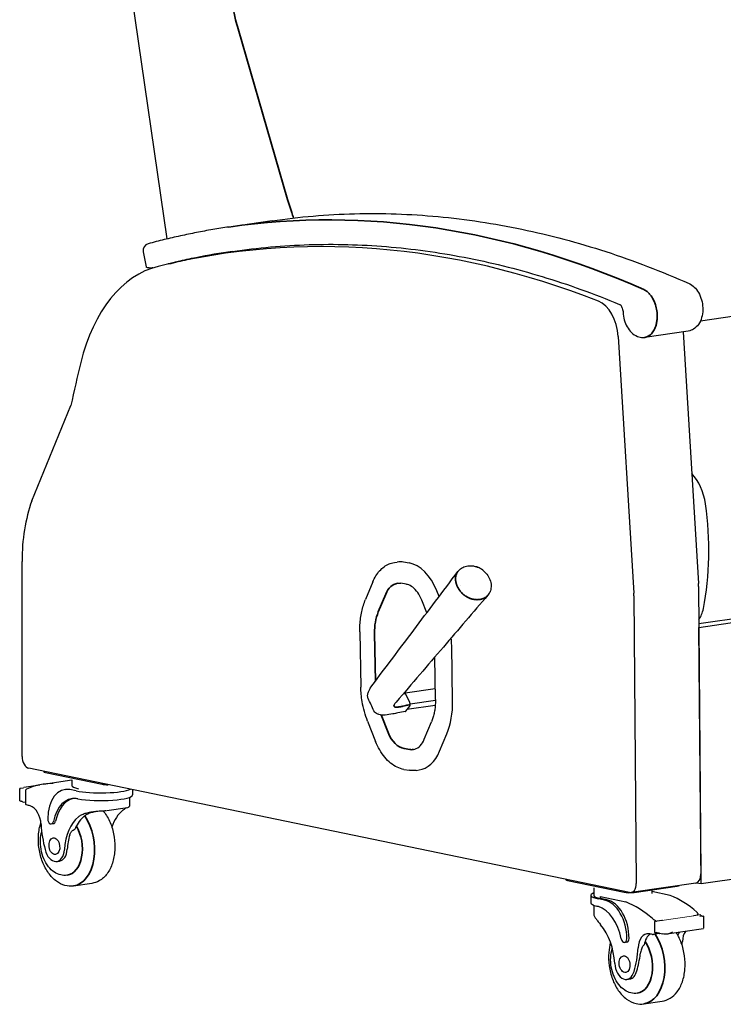
# Model space of a CAD drawing. Units: inches. Extents: x 8 to 158, y 5 to 123.
# Drawn here: x 61 to 86, y 38 to 73 of the extents above; entities that cross this region are included whole.
import ezdxf

# ---------------------------------------------------------------- set-up
doc = ezdxf.new("R2010")
doc.units = ezdxf.units.IN
doc.header["$LTSCALE"] = 15
doc.header["$MEASUREMENT"] = 0
for name, color, linetype, lineweight in [('Sketch Geometry (ANSI)', 7, 'Continuous', 13), ('Visible (ANSI)', 7, 'Continuous', 25), ('Visible Narrow (ANSI)', 7, 'Continuous', 35)]:
    doc.layers.add(name, color=color, linetype=linetype, lineweight=lineweight)

msp = doc.modelspace()

# ---------------------------------------------------------------- linework, layer by layer
at = {"layer": 'Sketch Geometry (ANSI)'}
msp.add_line((84.289, 40.86), (85.42, 41.024), dxfattribs=at)
at = {"layer": 'Visible (ANSI)'}
for p, q in [((66.695, 65.097), (63.932, 84.197)), ((70.43, 65.744), (68.898, 65.521)), ((65.847, 64.636), (65.952, 64.104)), ((66.177, 64.067), (66.191, 64.069)), ((90.855, 62.935), (85.654, 62.177)), ((85.216, 61.82), (83.684, 61.597)), ((85.043, 61.795), (85.589, 52.839)), ((82.735, 61.631), (83.291, 52.504)), ((61.886, 55.78), (63.277, 59.176)), ((104.154, 54.11), (85.603, 51.407)), ((85.604, 51.28), (104.468, 54.028)), ((61.54, 46.69), (61.54, 53.629)), ((74.776, 53.592), (74.879, 53.607)), ((75.301, 53.572), (75.105, 53.604)), ((74.012, 52.902), (73.75, 52.272)), ((75.199, 52.817), (75.004, 52.85)), ((76.366, 52.381), (76.286, 52.584)), ((77.116, 52.773), (77.116, 52.773)), ((85.593, 52.737), (85.675, 42.511)), ((75.928, 51.799), (75.749, 52.252)), ((83.295, 52.403), (83.377, 42.176)), ((85.678, 42.156), (85.604, 51.28)), ((73.549, 51.124), (73.584, 49.155)), ((76.848, 48.661), (76.814, 50.636)), ((76.236, 48.716), (76.209, 50.223)), ((73.879, 49.042), (73.879, 49.042)), ((76.229, 49.096), (75.166, 48.941)), ((73.845, 48.751), (73.845, 48.751)), ((75.321, 48.614), (75.174, 48.926)), ((75.335, 48.567), (76.236, 48.698)), ((74.772, 48.53), (74.772, 48.53)), ((75.179, 48.303), (75.321, 48.48)), ((76.23, 48.507), (75.225, 48.36)), ((75.337, 48.54), (75.337, 48.541)), ((74.223, 48.188), (74.223, 48.188)), ((73.825, 47.941), (74.109, 47.224)), ((75.838, 47.302), (76.099, 47.928)), ((76.383, 46.876), (76.645, 47.5)), ((83.136, 41.852), (61.781, 46.271)), ((75.113, 46.231), (75.309, 46.199)), ((62.316, 46.16), (62.316, 46.145)), ((62.374, 46.117), (64.383, 45.702)), ((75.551, 46.196), (75.655, 46.211)), ((61.458, 45.109), (61.458, 45.543)), ((61.464, 45.562), (61.592, 45.581)), ((61.61, 45.604), (62.173, 45.685)), ((62.307, 45.709), (63.307, 45.855)), ((63.068, 45.519), (63.148, 45.531)), ((63.307, 45.866), (63.307, 45.661)), ((61.673, 45.007), (61.673, 45.503)), ((63.468, 45.467), (63.245, 45.513)), ((65.365, 45.239), (65.365, 44.919)), ((65.47, 45.508), (65.47, 45.322)), ((61.458, 45.109), (61.481, 45.112)), ((61.584, 45.065), (61.673, 45.078)), ((64.559, 44.77), (65.287, 44.876)), ((104.542, 44.904), (85.678, 42.156)), ((62.58, 44.292), (62.66, 44.304)), ((62.65, 43.798), (62.646, 43.797)), ((62.737, 43.204), (62.733, 43.204)), ((62.773, 42.956), (62.872, 42.97)), ((64.023, 42.179), (63.372, 42.084)), ((80.876, 42.32), (80.876, 42.305)), ((80.935, 42.277), (82.944, 41.861)), ((81.868, 42.025), (81.868, 41.754)), ((85.488, 42.186), (83.19, 41.851)), ((83.296, 41.856), (84.828, 42.079)), ((85.678, 42.156), (85.503, 42.188)), ((81.763, 41.754), (81.763, 41.482)), ((82.109, 41.706), (83.005, 41.52)), ((83.926, 41.948), (83.926, 41.821)), ((84.582, 41.75), (83.926, 41.886)), ((81.868, 41.399), (81.868, 41.078)), ((82.251, 41.581), (82.028, 41.627)), ((82.332, 41.593), (82.109, 41.639)), ((85.649, 41.058), (85.407, 41.022)), ((85.776, 41.014), (85.641, 40.995)), ((85.776, 40.58), (85.776, 41.014)), ((84.021, 40.79), (84.021, 40.46)), ((84.289, 40.86), (84.04, 40.823)), ((84.19, 40.393), (83.979, 40.363)), ((84.106, 40.425), (84.052, 40.417)), ((85.769, 40.561), (84.464, 40.371)), ((83.042, 40.087), (82.962, 40.075)), ((82.92, 39.604), (82.916, 39.603)), ((83.007, 39.01), (83.003, 39.01)), ((83.143, 38.776), (83.043, 38.762)), ((83.643, 37.89), (84.294, 37.985))]:
    msp.add_line(p, q, dxfattribs=at)
for centre, radius, start, end in [((66.092, 64.685), 0.25, 105.1077, 191.183), ((77.432, 52.681), 0.802, 37.7591, 67.5772)]:
    msp.add_arc(centre, radius, start, end, dxfattribs=at)
for centre, major_axis, ratio, start_param, end_param in [((77.349, 5.076), (-8.669, 59.497), 0.633022, 5.935479, 6.344771), ((67.564, 57.739), (-0.937, 6.432), 0.633022, 0.061585, 1.002734), ((81.935, 61.681), (-0.18, 1.237), 0.633022, 4.580502, 5.935479), ((82.88, 63.002), (-0.096, -0.231), 0.724247, 0.000046, 0.000058), ((94.04, 37.828), (-7.241, 49.693), 0.633022, 1.002734, 1.036803), ((84.891, 55.544), (-0.217, 1.492), 0.633022, 4.705771, 5.563604), ((64.754, 52.964), (-0.721, 4.948), 0.633022, 0.876177, 1.344582), ((80.955, 55.041), (-1.123, 7.69), 0.633448, 4.208499, 4.701947), ((75.136, 51.845), (-0.257, 1.762), 0.633022, 6.083734, 6.283185), ((75.331, 51.812), (-0.257, 1.763), 0.633022, 5.071443, 6.083734), ((77.203, 53.166), (-0.146, 0.132), 0.596286, 0.000001, 0.000279), ((78.002, 52.648), (0.186, -0.063), 0.606523, 6.282943, 6.283185), ((78.016, 52.706), (0.195, -0.025), 0.533177, 6.283097, 6.283185), ((84.789, 52.889), (-0.18, 1.237), 0.633022, 4.498463, 4.580502), ((77.98, 52.597), (0.172, -0.095), 0.61723, 6.282874, 6.283185), ((82.491, 52.554), (0.18, -1.237), 0.633022, 1.356871, 1.438909), ((85.146, 52.347), (-0.144, 0.986), 0.633022, 3.706762, 4.208656), ((75.349, 50.879), (0.329, -2.257), 0.633022, 1.371345, 1.492877), ((75.505, 49), (-0.849, -0.398), 0.333661, 0.334814, 0.335007), ((75.505, 49), (-0.849, -0.398), 0.333661, 0.389443, 0.389451), ((75.382, 48.905), (0.329, -2.257), 0.633022, 0.810545, 1.371345), ((61.781, 46.64), (0.054, -0.371), 0.633022, 4.486175, 6.056096), ((75.398, 47.973), (0.257, -1.762), 0.633022, 0, 0.810545), ((62.566, 46.145), (-0.25, 0), 0.17363, 0, 0.698129), ((63.073, 40.45), (-0.766, 5.259), 0.633022, 6.180741, 6.469816), ((63.245, 44.305), (-0.177, 1.214), 0.633022, 6.056971, 7.627767), ((64.336, 45.661), (-1.029, 0), 0.17363, 0, 0.698129), ((64.575, 45.729), (0.25, 0), 0.17363, 3.839722, 4.838086), ((63.523, 43.789), (-0.204, 1.402), 0.633022, 6.118008, 7.327201), ((63.604, 43.8), (-0.204, 1.402), 0.633022, 0.045325, 1.044016), ((64.336, 45.594), (1.134, 0), 0.17363, 3.839722, 5.915825), ((64.336, 45.322), (1.134, 0), 0.17363, 3.916018, 6.283185), ((61.485, 44.694), (-0.061, 0.417), 0.633022, 5.733994, 5.914952), ((61.798, 44.977), (0.125, -0.004), 0.15337, 3.787694, 3.844534), ((61.696, 41.48), (-0.511, 3.506), 0.633022, 5.998108, 6.054149), ((61.806, 44.308), (-0.093, 0.636), 0.633022, 4.569633, 5.998108), ((64.161, 42.985), (-0.251, 1.725), 0.633022, 0.352828, 1.250284), ((64.376, 43.016), (-0.251, 1.725), 0.633022, 0.352828, 0.787985), ((65.738, 43.214), (-0.251, 1.725), 0.633022, 0.352828, 0.886851), ((63.983, 44.137), (-0.397, 2.727), 0.633022, 1.42804, 1.75894), ((62.557, 44.447), (0.023, -0.155), 0.633022, 4.486175, 7.327201), ((62.637, 44.459), (0.023, -0.155), 0.633022, 0, 1.044016), ((64.261, 42.999), (-0.251, 1.725), 0.633022, 0.931861, 1.250284), ((62.693, 43.501), (0.079, -0.545), 0.633022, 4.844518, 7.533469), ((62.793, 43.516), (0.079, -0.545), 0.633022, 0, 1.250284), ((85.434, 42.557), (0.054, -0.371), 0.633022, 0, 1.356871), ((81.126, 42.305), (-0.25, 0), 0.17363, 0, 0.698129), ((83.136, 42.222), (0.054, -0.371), 0.633022, 6.056971, 7.640056), ((84.667, 42.112), (0.25, 0), 0.17363, 5.410518, 6.021472), ((82.897, 41.754), (-1.134, 0), 0.17363, 5.849462, 6.981314), ((82.897, 41.754), (-1.029, 0), 0.17363, 0, 0.698129), ((83.135, 41.889), (0.25, 0), 0.17363, 3.839722, 5.410518), ((84.16, 36.643), (-0.766, 5.259), 0.633022, 5.644127, 5.933201), ((82.897, 41.482), (-1.134, 0), 0.17363, 0, 0.621833), ((81.973, 39.971), (-0.204, 1.402), 0.633022, 4.786741, 5.995934), ((82.251, 40.372), (-0.177, 1.214), 0.633022, 4.486175, 6.056971), ((82.332, 40.384), (-0.177, 1.214), 0.633022, 4.486175, 6.056971), ((82.583, 36.413), (-0.766, 5.259), 0.633022, 5.644127, 5.933201), ((85.655, 41.019), (-0.0056, 0.0386), 0.633022, 5.733994, 6.283185), ((85.749, 41.429), (0.061, -0.417), 0.633022, 5.733994, 5.914952), ((81.496, 39.398), (0.251, -1.725), 0.633022, 1.43888, 2.336337), ((84.046, 40.785), (-0.0056, 0.0386), 0.633022, 5.733994, 7.627767), ((84.295, 40.821), (-0.0056, 0.0386), 0.633022, 5.733994, 6.283185), ((83.851, 39.747), (-0.093, 0.636), 0.633022, 6.115834, 7.544309), ((84.065, 39.778), (-0.093, 0.636), 0.633022, 0.259726, 1.143263), ((83.961, 36.873), (-0.511, 3.506), 0.633022, 6.059794, 6.115834), ((84.05, 40.373), (0.125, -0.003), 0.149116, 3.843777, 3.900617), ((84.046, 40.455), (0.0056, -0.0386), 0.633022, 4.486175, 6.379948), ((84.14, 40.006), (-0.061, 0.417), 0.633022, 6.19899, 6.379948), ((84.173, 40.51), (0.017, -0.117), 0.633022, 0, 0.426631), ((85.213, 39.945), (0.093, -0.636), 0.633022, 3.746194, 3.971081), ((85.427, 39.977), (0.093, -0.636), 0.633022, 3.746194, 4.402716), ((82.939, 40.23), (0.023, -0.155), 0.633022, 4.786741, 7.627767), ((83.019, 40.242), (0.023, -0.155), 0.633022, 0, 1.344582), ((83.25, 40.706), (-0.397, 2.727), 0.633022, 4.351628, 4.402716), ((81.674, 40.476), (0.397, -2.727), 0.633022, 0.930224, 1.261124), ((81.773, 40.491), (0.397, -2.727), 0.633022, 0.930224, 1.174473), ((82.964, 39.307), (0.079, -0.545), 0.633022, 4.580473, 7.269424), ((83.063, 39.322), (0.079, -0.545), 0.633022, 0, 0.986239)]:
    msp.add_ellipse(centre, major_axis=major_axis, ratio=ratio, start_param=start_param, end_param=end_param, dxfattribs=at)
for centre, major_axis in [((62.689, 43.501), (0.043, -0.297)), ((82.96, 39.307), (-0.043, 0.297))]:
    msp.add_ellipse(centre, major_axis=major_axis, ratio=0.633022, dxfattribs=at)
for points, knots in [([(70.43, 65.744), (71.4, 65.886), (72.379, 65.969), (74.348, 66.019), (75.338, 65.985), (77.323, 65.801), (78.318, 65.651), (80.308, 65.235), (81.302, 64.97), (83.284, 64.324), (84.272, 63.945), (85.254, 63.51)], [1.3272774, 1.3272774, 1.3272774, 1.3272774, 1.4031402, 1.4031402, 1.479003, 1.479003, 1.5548659, 1.5548659, 1.6307287, 1.6307287, 1.7065916, 1.7065916, 1.7065916, 1.7065916]), ([(68.898, 65.521), (68.704, 65.493), (68.511, 65.463), (68.126, 65.397), (67.934, 65.362), (67.55, 65.287), (67.359, 65.248), (66.977, 65.164), (66.786, 65.119), (66.406, 65.026), (66.216, 64.977), (66.027, 64.926)], [4.95590794, 4.95590794, 4.95590794, 4.95590794, 4.9710153, 4.9710153, 4.98612266, 4.98612266, 5.00123002, 5.00123002, 5.01633739, 5.01633739, 5.03144475, 5.03144475, 5.03144475, 5.03144475]), ([(69.024, 64.655), (69.472, 64.721), (69.923, 64.773), (70.829, 64.853), (71.285, 64.88), (72.2, 64.908), (72.659, 64.91), (73.578, 64.886), (74.037, 64.861), (74.955, 64.787), (75.414, 64.736), (76.336, 64.61), (76.797, 64.534), (77.72, 64.357), (78.182, 64.255), (79.106, 64.026), (79.568, 63.899), (80.49, 63.62), (80.95, 63.468), (81.869, 63.138), (82.327, 62.961), (82.784, 62.771)], [-55.101351, -55.101351, -55.101351, -55.101351, -49.591216, -49.591216, -44.08108, -44.08108, -38.570945, -38.570945, -33.06081, -33.06081, -27.550675, -27.550675, -22.04054, -22.04054, -16.530405, -16.530405, -11.02027, -11.02027, -5.510135, -5.510135, 0, 0, 0, 0]), ([(66.192, 64.069), (66.191, 64.069), (66.191, 64.069), (66.184, 64.068), (66.175, 64.067), (66.15, 64.064), (66.132, 64.062), (66.075, 64.061), (66.04, 64.065), (65.988, 64.078), (65.971, 64.083), (65.955, 64.09)], [-1.1967013, -1.1967013, -1.1967013, -1.1967013, -1.1928327, -1.1928327, -1.0827125, -1.0827125, -0.9206353, -0.9206353, -0.652302, -0.652302, -0.5176726, -0.5176726, -0.5176726, -0.5176726]), ([(85.3, 63.487), (85.365, 63.45), (85.425, 63.401), (85.534, 63.282), (85.583, 63.208), (85.664, 63.044), (85.695, 62.952), (85.734, 62.765), (85.743, 62.67), (85.739, 62.482), (85.726, 62.389), (85.675, 62.214), (85.638, 62.133), (85.541, 61.994), (85.483, 61.937), (85.356, 61.857), (85.292, 61.833), (85.222, 61.821), (85.219, 61.821), (85.216, 61.82)], [-6.958821, -6.958821, -6.958821, -6.958821, -6.483384, -6.483384, -5.933961, -5.933961, -5.349851, -5.349851, -4.77875, -4.77875, -4.202535, -4.202535, -3.642436, -3.642436, -3.135282, -3.135282, -2.728239, -2.728239, -2.710603, -2.710603, -2.710603, -2.710603]), ([(85.255, 63.509), (85.256, 63.509), (85.261, 63.507), (85.267, 63.504), (85.27, 63.502), (85.276, 63.499), (85.279, 63.498), (85.285, 63.495), (85.288, 63.493), (85.294, 63.49), (85.297, 63.488), (85.3, 63.487)], [-0.1069517, -0.1069517, -0.1069517, -0.1069517, -0.0855614, -0.0855614, -0.064171, -0.064171, -0.0427807, -0.0427807, -0.0213903, -0.0213903, 0, 0, 0, 0]), ([(82.784, 62.771), (82.785, 62.771), (82.79, 62.769), (82.804, 62.757), (82.813, 62.749), (82.832, 62.725), (82.842, 62.71), (82.862, 62.674), (82.871, 62.653), (82.888, 62.606), (82.895, 62.579), (82.904, 62.529), (82.907, 62.506), (82.908, 62.484)], [-1.713191, -1.713191, -1.713191, -1.713191, -1.407131, -1.407131, -1.13321, -1.13321, -0.850038, -0.850038, -0.563694, -0.563694, -0.256587, -0.256587, 0, 0, 0, 0]), ([(82.908, 62.484), (82.912, 62.395), (82.927, 62.305), (82.975, 62.133), (83.008, 62.05), (83.093, 61.898), (83.144, 61.828), (83.266, 61.711), (83.334, 61.663), (83.479, 61.605), (83.549, 61.591), (83.642, 61.592), (83.663, 61.594), (83.684, 61.597)], [-6.956523, -6.956523, -6.956523, -6.956523, -6.415005, -6.415005, -5.873487, -5.873487, -5.331969, -5.331969, -4.80562, -4.80562, -4.374145, -4.374145, -4.248933, -4.248933, -4.248933, -4.248933]), ([(74.012, 52.902), (74.044, 52.978), (74.08, 53.049), (74.16, 53.181), (74.205, 53.241), (74.302, 53.349), (74.354, 53.397), (74.465, 53.479), (74.524, 53.513), (74.647, 53.565), (74.711, 53.583), (74.776, 53.592)], [0.5585054, 0.5585054, 0.5585054, 0.5585054, 0.7211552, 0.7211552, 0.8838051, 0.8838051, 1.0464549, 1.0464549, 1.2091048, 1.2091048, 1.3717547, 1.3717547, 1.3717547, 1.3717547]), ([(73.975, 49.204), (74.47, 49.862), (74.966, 50.52), (75.983, 51.872), (76.503, 52.564), (77.031, 53.266)], [0, 0, 0, 0, 10.000004, 10.000004, 20.487527, 20.487527, 20.487527, 20.487527]), ([(77.057, 53.297), (77.099, 53.344), (77.149, 53.383), (77.26, 53.441), (77.322, 53.46), (77.451, 53.479), (77.52, 53.478), (77.625, 53.459), (77.662, 53.449), (77.698, 53.437)], [0, 0, 0, 0, 0.521171, 0.521171, 1.045486, 1.045486, 1.591542, 1.591542, 1.892258, 1.892258, 1.892258, 1.892258]), ([(78.066, 53.171), (78.111, 53.113), (78.148, 53.049), (78.199, 52.912), (78.214, 52.838), (78.216, 52.737), (78.214, 52.709), (78.211, 52.68)], [0, 0, 0, 0, 0.567305, 0.567305, 1.156225, 1.156225, 1.3923, 1.3923, 1.3923, 1.3923]), ([(74.891, 52.851), (74.899, 52.852), (74.906, 52.853), (74.921, 52.854), (74.928, 52.855), (74.943, 52.855), (74.951, 52.855), (74.966, 52.854), (74.973, 52.854), (74.988, 52.852), (74.996, 52.851), (75.004, 52.85)], [1.3717547, 1.3717547, 1.3717547, 1.3717547, 1.411563, 1.411563, 1.4513713, 1.4513713, 1.4911797, 1.4911797, 1.530988, 1.530988, 1.5707963, 1.5707963, 1.5707963, 1.5707963]), ([(75.749, 52.252), (75.709, 52.35), (75.66, 52.442), (75.552, 52.596), (75.492, 52.66), (75.37, 52.756), (75.307, 52.79), (75.23, 52.811), (75.215, 52.815), (75.199, 52.817)], [0, 0, 0, 0, 0.844537, 0.844537, 1.669562, 1.669562, 2.490179, 2.490179, 2.698663, 2.698663, 2.698663, 2.698663]), ([(78.189, 52.585), (78.182, 52.566), (78.175, 52.546), (78.162, 52.519), (78.157, 52.51), (78.152, 52.502)], [0, 0, 0, 0, 0.1723173, 0.1723173, 0.2551637, 0.2551637, 0.2551637, 0.2551637]), ([(73.549, 51.124), (73.548, 51.207), (73.549, 51.289), (73.558, 51.452), (73.566, 51.532), (73.587, 51.69), (73.601, 51.768), (73.633, 51.919), (73.653, 51.993), (73.697, 52.136), (73.722, 52.205), (73.75, 52.272)], [1.5707963, 1.5707963, 1.5707963, 1.5707963, 1.6824974, 1.6824974, 1.7941985, 1.7941985, 1.9058995, 1.9058995, 2.0176006, 2.0176006, 2.1293017, 2.1293017, 2.1293017, 2.1293017]), ([(78.101, 52.428), (77.582, 51.825), (77.05, 51.204), (75.961, 49.933), (75.401, 49.28), (74.841, 48.626)], [0, 0, 0, 0, 10.000897, 10.000897, 20.48898, 20.48898, 20.48898, 20.48898]), ([(73.825, 47.941), (73.737, 48.162), (73.67, 48.404), (73.603, 48.816), (73.587, 48.987), (73.584, 49.155)], [0, 0, 0, 0, 1.884005, 1.884005, 3.178381, 3.178381, 3.178381, 3.178381]), ([(73.845, 48.751), (73.828, 48.788), (73.822, 48.829), (73.827, 48.91), (73.839, 48.95), (73.856, 48.989)], [0, 0, 0, 0, 0.532187, 0.532187, 1.095473, 1.095473, 1.095473, 1.095473]), ([(75.174, 48.926), (75.169, 48.937), (75.163, 48.946), (75.153, 48.958), (75.15, 48.961), (75.143, 48.967), (75.139, 48.969), (75.136, 48.971)], [0, 0, 0, 0, 0.000976931, 0.000976931, 0.001465396, 0.001465396, 0.001932336, 0.001932336, 0.001932336, 0.001932336]), ([(76.236, 48.716), (76.237, 48.658), (76.235, 48.601), (76.229, 48.488), (76.224, 48.432), (76.209, 48.323), (76.2, 48.27), (76.178, 48.166), (76.164, 48.116), (76.134, 48.019), (76.118, 47.973), (76.099, 47.928)], [4.712389, 4.712389, 4.712389, 4.712389, 4.8240901, 4.8240901, 4.9357911, 4.9357911, 5.0474922, 5.0474922, 5.1591933, 5.1591933, 5.2708943, 5.2708943, 5.2708943, 5.2708943]), ([(74.841, 48.626), (74.824, 48.606), (74.809, 48.588), (74.785, 48.554), (74.776, 48.539), (74.772, 48.53)], [0, 0, 0, 0, 0.3365646, 0.3365646, 0.6857942, 0.6857942, 0.6857942, 0.6857942]), ([(75.337, 48.541), (75.337, 48.553), (75.336, 48.566), (75.331, 48.584), (75.33, 48.591), (75.326, 48.603), (75.323, 48.608), (75.321, 48.614)], [0, 0, 0, 0, 0.000976927, 0.000976927, 0.00146539, 0.00146539, 0.001953853, 0.001953853, 0.001953853, 0.001953853]), ([(75.321, 48.48), (75.326, 48.486), (75.33, 48.495), (75.336, 48.515), (75.337, 48.527), (75.337, 48.54)], [0, 0, 0, 0, 0.001001437, 0.001001437, 0.002002874, 0.002002874, 0.002002874, 0.002002874]), ([(74.184, 48.201), (74.158, 48.21), (74.133, 48.222), (74.086, 48.258), (74.065, 48.282), (74.052, 48.31)], [0, 0, 0, 0, 0.3943837, 0.3943837, 0.8067121, 0.8067121, 0.8067121, 0.8067121]), ([(75.159, 48.29), (75.074, 48.272), (74.989, 48.254), (74.842, 48.225), (74.779, 48.213), (74.531, 48.17), (74.358, 48.141), (74.223, 48.188)], [0, 0, 0, 0, 0.904546, 0.904546, 1.584935, 1.584935, 3.664299, 3.664299, 3.664299, 3.664299]), ([(75.159, 48.29), (75.16, 48.29), (75.16, 48.291), (75.167, 48.292), (75.174, 48.297), (75.179, 48.303)], [0.00097096, 0.00097096, 0.00097096, 0.00097096, 0.001021934, 0.001021934, 0.002043867, 0.002043867, 0.002043867, 0.002043867]), ([(75.452, 46.937), (75.523, 46.948), (75.592, 46.98), (75.713, 47.084), (75.767, 47.155), (75.82, 47.261), (75.829, 47.281), (75.838, 47.302)], [0, 0, 0, 0, 1.007984, 1.007984, 1.940051, 1.940051, 2.149622, 2.149622, 2.149622, 2.149622]), ([(75.113, 46.231), (75.031, 46.245), (74.949, 46.271), (74.791, 46.347), (74.714, 46.396), (74.568, 46.515), (74.498, 46.585), (74.369, 46.742), (74.309, 46.829), (74.2, 47.017), (74.151, 47.118), (74.109, 47.224)], [4.712389, 4.712389, 4.712389, 4.712389, 4.914847, 4.914847, 5.117305, 5.117305, 5.319764, 5.319764, 5.522222, 5.522222, 5.72468, 5.72468, 5.72468, 5.72468]), ([(75.551, 46.196), (75.535, 46.193), (75.519, 46.192), (75.487, 46.189), (75.471, 46.188), (75.439, 46.188), (75.423, 46.188), (75.39, 46.189), (75.374, 46.19), (75.342, 46.194), (75.326, 46.196), (75.309, 46.199)], [4.5133473, 4.5133473, 4.5133473, 4.5133473, 4.5531557, 4.5531557, 4.592964, 4.592964, 4.6327723, 4.6327723, 4.6725807, 4.6725807, 4.712389, 4.712389, 4.712389, 4.712389]), ([(61.464, 45.562), (61.462, 45.562), (61.46, 45.56), (61.457, 45.551), (61.457, 45.541), (61.458, 45.527)], [-2.8638803, -2.8638803, -2.8638803, -2.8638803, -2.7096888, -2.7096888, -2.4788917, -2.4788917, -2.4788917, -2.4788917]), ([(61.677, 45.513), (61.678, 45.513), (61.678, 45.514), (61.684, 45.519), (61.693, 45.523), (61.703, 45.528)], [1.3512062, 1.3512062, 1.3512062, 1.3512062, 1.3713846, 1.3713846, 1.5031819, 1.5031819, 1.5031819, 1.5031819]), ([(61.467, 45.116), (61.469, 45.116), (61.472, 45.115), (61.486, 45.111), (61.503, 45.105), (61.523, 45.096)], [-1.3659286, -1.3659286, -1.3659286, -1.3659286, -1.2620418, -1.2620418, -1.0221374, -1.0221374, -1.0221374, -1.0221374]), ([(61.698, 44.969), (61.689, 44.971), (61.683, 44.976), (61.675, 44.99), (61.673, 44.998), (61.673, 45.007)], [1.5524643, 1.5524643, 1.5524643, 1.5524643, 1.6650052, 1.6650052, 1.7608876, 1.7608876, 1.7608876, 1.7608876]), ([(65.257, 44.872), (65.249, 44.867), (65.241, 44.862), (65.206, 44.839), (65.176, 44.818), (65.138, 44.788), (65.131, 44.783), (65.125, 44.778)], [20.2784511, 20.2784511, 20.2784511, 20.2784511, 20.4161541, 20.4161541, 20.8507392, 20.8507392, 20.9361912, 20.9361912, 20.9361912, 20.9361912]), ([(65.299, 44.879), (65.315, 44.886), (65.328, 44.892), (65.355, 44.906), (65.364, 44.914), (65.365, 44.918), (65.365, 44.918), (65.365, 44.919)], [18.1663608, 18.1663608, 18.1663608, 18.1663608, 18.4883069, 18.4883069, 19.0248225, 19.0248225, 19.0827379, 19.0827379, 19.0827379, 19.0827379]), ([(63.548, 44.548), (63.555, 44.553), (63.561, 44.558), (63.603, 44.589), (63.641, 44.611), (63.725, 44.65), (63.77, 44.667), (63.867, 44.696), (63.927, 44.71), (64.053, 44.731), (64.119, 44.739), (64.249, 44.751), (64.322, 44.756), (64.439, 44.762), (64.483, 44.764), (64.527, 44.766)], [12.821329, 12.821329, 12.821329, 12.821329, 12.906781, 12.906781, 13.341366, 13.341366, 13.775951, 13.775951, 14.254324, 14.254324, 14.732697, 14.732697, 15.269213, 15.269213, 15.591159, 15.591159, 15.591159, 15.591159]), ([(63.763, 44.58), (63.79, 44.602), (63.823, 44.623), (63.897, 44.661), (63.938, 44.679), (64.027, 44.709), (64.075, 44.723), (64.141, 44.738), (64.156, 44.741), (64.173, 44.744)], [3.92516, 3.92516, 3.92516, 3.92516, 4.317383, 4.317383, 4.709605, 4.709605, 5.101828, 5.101828, 5.226393, 5.226393, 5.226393, 5.226393]), ([(64.424, 44.761), (64.443, 44.738), (64.462, 44.714), (64.565, 44.57), (64.638, 44.434), (64.751, 44.141), (64.793, 43.985), (64.841, 43.667), (64.848, 43.506), (64.827, 43.192), (64.799, 43.04), (64.707, 42.76), (64.644, 42.631), (64.485, 42.418), (64.391, 42.33), (64.202, 42.223), (64.114, 42.192), (64.023, 42.179)], [2.156476, 2.156476, 2.156476, 2.156476, 2.227632, 2.227632, 2.56626, 2.56626, 2.904962, 2.904962, 3.242582, 3.242582, 3.581175, 3.581175, 3.920052, 3.920052, 4.244177, 4.244177, 4.486175, 4.486175, 4.486175, 4.486175]), ([(63.372, 42.084), (63.271, 42.069), (63.166, 42.077), (62.959, 42.134), (62.857, 42.186), (62.659, 42.331), (62.565, 42.43), (62.398, 42.662), (62.325, 42.798), (62.212, 43.091), (62.17, 43.247), (62.122, 43.565), (62.115, 43.727), (62.136, 44.04), (62.164, 44.192), (62.211, 44.335), (62.211, 44.337), (62.212, 44.34)], [4.486175, 4.486175, 4.486175, 4.486175, 4.756497, 4.756497, 5.045693, 5.045693, 5.369224, 5.369224, 5.707853, 5.707853, 6.046555, 6.046555, 6.384175, 6.384175, 6.722767, 6.722767, 6.729043, 6.729043, 6.729043, 6.729043]), ([(63.142, 42.465), (63.066, 42.454), (62.988, 42.458), (62.835, 42.495), (62.761, 42.529), (62.613, 42.626), (62.543, 42.693), (62.415, 42.855), (62.359, 42.952), (62.27, 43.162), (62.237, 43.276), (62.197, 43.508), (62.19, 43.626), (62.202, 43.834), (62.216, 43.926), (62.24, 44.014)], [1.344582, 1.344582, 1.344582, 1.344582, 1.592048, 1.592048, 1.859131, 1.859131, 2.173056, 2.173056, 2.522054, 2.522054, 2.876088, 2.876088, 3.22841, 3.22841, 3.514029, 3.514029, 3.514029, 3.514029]), ([(63.235, 43.9), (63.236, 43.905), (63.237, 43.909), (63.25, 43.945), (63.266, 43.975), (63.306, 44.03), (63.329, 44.054), (63.377, 44.093), (63.401, 44.108), (63.424, 44.12)], [-0.9905233, -0.9905233, -0.9905233, -0.9905233, -0.9544966, -0.9544966, -0.7031758, -0.7031758, -0.4683218, -0.4683218, -0.2588628, -0.2588628, -0.2588628, -0.2588628]), ([(81.868, 41.078), (81.868, 41.061), (81.873, 41.041), (81.894, 40.992), (81.912, 40.963), (81.951, 40.905), (81.974, 40.875), (82.027, 40.807), (82.057, 40.77), (82.096, 40.724), (82.102, 40.716), (82.109, 40.708)], [19.082738, 19.082738, 19.082738, 19.082738, 19.503196, 19.503196, 19.981569, 19.981569, 20.416154, 20.416154, 20.850739, 20.850739, 20.936191, 20.936191, 20.936191, 20.936191]), ([(85.556, 41.121), (85.556, 41.122), (85.555, 41.124), (85.549, 41.135), (85.541, 41.145), (85.531, 41.154)], [1.3512062, 1.3512062, 1.3512062, 1.3512062, 1.3713846, 1.3713846, 1.5031819, 1.5031819, 1.5031819, 1.5031819]), ([(85.556, 41.121), (85.559, 41.114), (85.56, 41.105), (85.559, 41.081), (85.554, 41.064), (85.545, 41.045), (85.545, 41.044), (85.544, 41.042)], [-0.4287599, -0.4287599, -0.4287599, -0.4287599, -0.3309931, -0.3309931, -0.1654965, -0.1654965, -0.1542964, -0.1542964, -0.1542964, -0.1542964]), ([(83.954, 40.924), (83.964, 40.915), (83.977, 40.906), (83.994, 40.897), (83.997, 40.895), (84, 40.894)], [0.4993463, 0.4993463, 0.4993463, 0.4993463, 0.6280797, 0.6280797, 0.6511142, 0.6511142, 0.6511142, 0.6511142]), ([(84, 40.894), (84.011, 40.888), (84.023, 40.881), (84.052, 40.862), (84.07, 40.848), (84.088, 40.832), (84.089, 40.831), (84.09, 40.83)], [-0.4287599, -0.4287599, -0.4287599, -0.4287599, -0.3309931, -0.3309931, -0.1654965, -0.1654965, -0.1542964, -0.1542964, -0.1542964, -0.1542964]), ([(83.959, 40.363), (83.969, 40.361), (83.981, 40.362), (84.008, 40.37), (84.021, 40.377), (84.05, 40.395), (84.066, 40.407), (84.08, 40.421)], [-0.5563208, -0.5563208, -0.5563208, -0.5563208, -0.4437799, -0.4437799, -0.3309931, -0.3309931, -0.1861143, -0.1861143, -0.1861143, -0.1861143]), ([(84.102, 40.425), (84.122, 40.425), (84.148, 40.422), (84.19, 40.414), (84.203, 40.412), (84.217, 40.409)], [-2.9616412, -2.9616412, -2.9616412, -2.9616412, -2.7217368, -2.7217368, -2.61785, -2.61785, -2.61785, -2.61785]), ([(84.294, 37.985), (84.395, 38), (84.493, 38.037), (84.675, 38.15), (84.758, 38.229), (84.906, 38.425), (84.968, 38.546), (85.063, 38.817), (85.093, 38.968), (85.119, 39.281), (85.114, 39.443), (85.07, 39.761), (85.03, 39.918), (84.928, 40.192), (84.87, 40.312), (84.801, 40.42)], [4.938603, 4.938603, 4.938603, 4.938603, 5.208926, 5.208926, 5.498121, 5.498121, 5.821653, 5.821653, 6.160281, 6.160281, 6.498983, 6.498983, 6.836603, 6.836603, 7.128192, 7.128192, 7.128192, 7.128192]), ([(84.657, 40.451), (84.65, 40.446), (84.644, 40.441), (84.604, 40.415), (84.565, 40.396), (84.484, 40.372), (84.441, 40.366), (84.372, 40.367), (84.34, 40.372), (84.31, 40.383)], [0.3392555, 0.3392555, 0.3392555, 0.3392555, 0.400898, 0.400898, 0.7021138, 0.7021138, 1.0033295, 1.0033295, 1.2341266, 1.2341266, 1.2341266, 1.2341266]), ([(82.46, 40.072), (82.428, 39.96), (82.408, 39.841), (82.385, 39.563), (82.39, 39.401), (82.434, 39.083), (82.473, 38.926), (82.583, 38.631), (82.653, 38.494), (82.821, 38.251), (82.919, 38.147), (83.132, 37.987), (83.247, 37.93), (83.458, 37.881), (83.552, 37.877), (83.643, 37.89)], [2.754426, 2.754426, 2.754426, 2.754426, 3.018689, 3.018689, 3.357391, 3.357391, 3.69501, 3.69501, 4.033603, 4.033603, 4.372481, 4.372481, 4.696605, 4.696605, 4.938603, 4.938603, 4.938603, 4.938603]), ([(83.589, 39.907), (83.596, 39.92), (83.605, 39.932), (83.628, 39.961), (83.643, 39.976), (83.66, 39.989)], [-3.0310949, -3.0310949, -3.0310949, -3.0310949, -2.9197244, -2.9197244, -2.7435405, -2.7435405, -2.7435405, -2.7435405]), ([(83.412, 38.271), (83.336, 38.26), (83.259, 38.264), (83.106, 38.301), (83.031, 38.335), (82.884, 38.432), (82.814, 38.499), (82.685, 38.661), (82.629, 38.758), (82.54, 38.968), (82.507, 39.082), (82.467, 39.314), (82.461, 39.432), (82.474, 39.657), (82.492, 39.765), (82.524, 39.866)], [1.344582, 1.344582, 1.344582, 1.344582, 1.592048, 1.592048, 1.859131, 1.859131, 2.173056, 2.173056, 2.522054, 2.522054, 2.876088, 2.876088, 3.22841, 3.22841, 3.565499, 3.565499, 3.565499, 3.565499]), ([(83.589, 39.907), (83.578, 39.886), (83.567, 39.863), (83.54, 39.788), (83.526, 39.731), (83.519, 39.67)], [-4.2181767, -4.2181767, -4.2181767, -4.2181767, -4.0425715, -4.0425715, -3.6760061, -3.6760061, -3.6760061, -3.6760061])]:
    msp.add_open_spline(points, degree=3, knots=knots, dxfattribs=at)
for points in [[(85.254, 63.51), (85.254, 63.51), (85.254, 63.51), (85.255, 63.509)], [(77.031, 53.266), (77.04, 53.277), (77.048, 53.288), (77.057, 53.297)], [(77.698, 53.437), (77.709, 53.433), (77.719, 53.429), (77.73, 53.425)], [(78.211, 52.68), (78.207, 52.648), (78.199, 52.615), (78.189, 52.585)], [(78.152, 52.502), (78.138, 52.476), (78.12, 52.45), (78.101, 52.428)], [(78.101, 52.428), (78.101, 52.428), (78.101, 52.428), (78.101, 52.428)], [(73.856, 48.99), (73.864, 49.007), (73.871, 49.025), (73.879, 49.042)], [(73.879, 49.042), (73.902, 49.097), (73.936, 49.15), (73.975, 49.203)], [(73.975, 49.204), (73.975, 49.204), (73.975, 49.204), (73.975, 49.203)], [(74.052, 48.31), (73.983, 48.457), (73.914, 48.604), (73.845, 48.751)], [(73.856, 48.989), (73.856, 48.99), (73.856, 48.99), (73.856, 48.99)], [(74.841, 48.626), (74.841, 48.626), (74.841, 48.626), (74.841, 48.626)], [(74.052, 48.31), (74.052, 48.31), (74.052, 48.31), (74.052, 48.31)], [(74.184, 48.201), (74.184, 48.201), (74.184, 48.201), (74.184, 48.201)], [(74.223, 48.188), (74.21, 48.192), (74.197, 48.196), (74.184, 48.201)], [(61.677, 45.513), (61.675, 45.51), (61.673, 45.507), (61.673, 45.503)], [(63.526, 45.184), (63.505, 45.188), (63.486, 45.191), (63.468, 45.193)], [(61.458, 45.111), (61.46, 45.115), (61.463, 45.117), (61.467, 45.116)], [(61.458, 45.111), (61.458, 45.109), (61.458, 45.109), (61.458, 45.109)], [(82.028, 41.353), (82.01, 41.358), (81.992, 41.363), (81.975, 41.367)], [(85.71, 41.027), (85.727, 41.019), (85.742, 41.014), (85.752, 41.011)], [(84.217, 40.409), (84.247, 40.402), (84.279, 40.394), (84.31, 40.383)]]:
    msp.add_open_spline(points, degree=3, dxfattribs=at)
at = {"layer": 'Visible Narrow (ANSI)'}
for p, q in [((70.982, 66.499), (69.218, 72.566)), ((71.127, 66.035), (70.982, 66.499)), ((74.204, 51.83), (74.469, 52.464)), ((74.102, 49.373), (74.072, 51.07)), ((74.788, 48.585), (74.788, 48.585)), ((75.018, 48.555), (75.018, 48.555)), ((74.297, 48.194), (74.297, 48.194)), ((74.556, 47.543), (74.307, 48.168)), ((75.322, 46.939), (75.126, 46.971)), ((61.477, 45.114), (61.458, 45.111)), ((82.109, 41.706), (82.109, 41.639)), ((84.054, 40.417), (84.105, 40.425))]:
    msp.add_line(p, q, dxfattribs=at)
for centre, major_axis, ratio, start_param, end_param in [((98.429, 83.567), (-7.014, 48.134), 0.633022, 1.542271, 1.701437), ((71.541, 73.773), (-0.577, 3.958), 0.633022, 1.701437, 1.787278), ((77.677, 5.266), (-8.78, 60.255), 0.633022, 5.903869, 6.283185), ((65.813, 62.799), (-1.351, 9.269), 0.633022, 4.953551, 4.975528), ((77.634, 53.251), (0.065, 0.186), 0.305322, 6.267493, 6.283184), ((77.585, 52.833), (-0.527, 0.468), 0.774796, 0.175299, 0.314312), ((75.04, 51.831), (-0.149, 1.02), 0.633022, 0, 0.813249), ((77.572, 52.862), (-0.554, 0.436), 0.758974, 1.699149, 1.838159), ((75.033, 50.912), (-0.216, 1.48), 0.633022, 0.813249, 1.371755), ((74.217, 48.216), (-0.0929, -0.0369), 0.272319, 5.163125, 5.163549), ((74.217, 48.216), (-0.0929, -0.0369), 0.27232, 4.464305, 4.464384), ((75.108, 47.989), (0.149, -1.02), 0.633022, 5.071853, 6.084144), ((75.304, 47.957), (0.149, -1.02), 0.633022, 6.084144, 6.283185), ((63.156, 43.569), (0.216, -1.484), 0.633022, 0, 2.22785), ((62.984, 43.544), (0.157, -1.079), 0.633022, 0, 2.147791), ((83.426, 39.374), (0.216, -1.484), 0.633022, 0, 2.212761), ((83.255, 39.349), (0.157, -1.079), 0.633022, 0, 2.25287)]:
    msp.add_ellipse(centre, major_axis=major_axis, ratio=ratio, start_param=start_param, end_param=end_param, dxfattribs=at)
for points, knots in [([(66.737, 64.208), (66.854, 64.237), (66.97, 64.265), (67.087, 64.292), (67.298, 64.34), (67.51, 64.386), (68.153, 64.516), (68.587, 64.592), (69.024, 64.655)], [-64.502783, -64.502783, -64.502783, -64.502783, -63.05727, -63.05727, -63.05727, -60.436401, -60.436401, -55.101351, -55.101351, -55.101351, -55.101351]), ([(83.682, 63.277), (83.679, 63.28), (83.675, 63.282), (83.665, 63.287), (83.658, 63.29), (83.65, 63.294), (83.647, 63.295), (83.645, 63.296)], [-0.1068441, -0.1068441, -0.1068441, -0.1068441, -0.0732359, -0.0732359, -0.0194629, -0.0194629, 0, 0, 0, 0]), ([(83.684, 61.597), (83.709, 61.601), (83.733, 61.607), (83.814, 61.637), (83.867, 61.674), (83.952, 61.763), (83.986, 61.811), (84.031, 61.898), (84.046, 61.933), (84.073, 62.007), (84.084, 62.046), (84.093, 62.086), (84.103, 62.133), (84.111, 62.182), (84.121, 62.294), (84.122, 62.36), (84.116, 62.463), (84.112, 62.503), (84.095, 62.615), (84.079, 62.687), (84.044, 62.799), (84.028, 62.841), (84.01, 62.882), (83.999, 62.907), (83.988, 62.931), (83.945, 63.012), (83.91, 63.066), (83.872, 63.112), (83.845, 63.147), (83.815, 63.178), (83.784, 63.205), (83.752, 63.234), (83.717, 63.258), (83.682, 63.277)], [-4.248933, -4.248933, -4.248933, -4.248933, -4.034287, -4.034287, -3.521729, -3.521729, -3.111756, -3.111756, -2.867299, -2.867299, -2.622847, -2.622847, -2.622847, -2.341163, -2.341163, -1.986773, -1.986773, -1.772854, -1.772854, -1.3755, -1.3755, -1.12255, -1.12255, -1.12255, -0.970509, -0.970509, -0.586395, -0.586395, -0.586395, -0.301194, -0.301194, -0.301194, 0, 0, 0, 0]), ([(77.004, 53.223), (77.004, 53.224), (77.004, 53.225), (77.005, 53.226), (77.007, 53.229), (77.01, 53.234), (77.012, 53.239), (77.018, 53.248), (77.022, 53.253), (77.027, 53.261), (77.028, 53.262), (77.03, 53.264), (77.031, 53.265), (77.031, 53.266)], [-0.00000006, -0.00000006, -0.00000006, -0.00000006, 0.000085752, 0.000085752, 0.000171563, 0.000343186, 0.000686432, 0.000686432, 0.001372924, 0.001372924, 0.001544547, 0.001544547, 0.00166662, 0.00166662, 0.00166662, 0.00166662]), ([(77.738, 53.422), (77.732, 53.424), (77.719, 53.429), (77.706, 53.434), (77.699, 53.437)], [0.001320578, 0.001320578, 0.001320578, 0.001320578, 0.001820389, 0.002427186, 0.002427186, 0.002427186, 0.002427186]), ([(77.229, 52.455), (77.229, 52.455), (77.229, 52.455), (77.229, 52.455), (77.229, 52.455), (77.229, 52.455), (77.228, 52.455), (77.228, 52.456), (77.226, 52.457), (77.224, 52.459), (77.219, 52.464), (77.209, 52.473), (77.2, 52.481), (77.183, 52.498), (77.162, 52.52), (77.131, 52.555), (77.112, 52.579), (77.094, 52.604), (77.085, 52.616), (77.075, 52.63), (77.074, 52.632), (77.072, 52.635), (77.069, 52.64), (77.062, 52.651), (77.056, 52.661), (77.045, 52.68), (77.03, 52.707), (77.017, 52.733), (77.005, 52.76), (77, 52.773), (76.989, 52.8), (76.985, 52.814), (76.98, 52.828), (76.98, 52.829), (76.979, 52.831), (76.978, 52.833), (76.977, 52.839), (76.973, 52.851), (76.97, 52.862), (76.965, 52.882), (76.963, 52.896), (76.958, 52.923), (76.954, 52.949), (76.952, 52.976), (76.951, 53.002), (76.951, 53.016), (76.951, 53.03), (76.951, 53.032), (76.951, 53.035), (76.951, 53.037), (76.952, 53.042), (76.952, 53.048), (76.953, 53.056), (76.953, 53.062), (76.953, 53.065), (76.954, 53.066), (76.954, 53.067), (76.954, 53.067), (76.954, 53.067), (76.954, 53.067), (76.954, 53.067), (76.954, 53.067), (76.954, 53.068)], [-0.00000006, -0.00000006, -0.00000006, -0.00000006, 0.00000225, 0.00000225, 0.00000457, 0.0000092, 0.00001846, 0.00003698, 0.00007401, 0.00014808, 0.00029622, 0.00059251, 0.00118507, 0.00118507, 0.0023702, 0.00355533, 0.00474046, 0.00474046, 0.00592559, 0.00592559, 0.00607373, 0.00607373, 0.00622187, 0.00651816, 0.00711072, 0.00711072, 0.00829585, 0.00948098, 0.00948098, 0.01066611, 0.01066611, 0.01185124, 0.01185124, 0.01192531, 0.01192531, 0.01199938, 0.01214752, 0.01244381, 0.01303637, 0.01303637, 0.0142215, 0.0142215, 0.01540663, 0.01659176, 0.01659176, 0.01777689, 0.01777689, 0.01792503, 0.01792503, 0.01807318, 0.01807318, 0.01836946, 0.01866574, 0.01881388, 0.01888795, 0.01892499, 0.01894351, 0.01895276, 0.01895739, 0.01895971, 0.01895971, 0.01896202, 0.01896202, 0.01896202, 0.01896202]), ([(76.954, 53.068), (76.954, 53.068), (76.954, 53.069), (76.954, 53.071), (76.954, 53.074), (76.955, 53.08), (76.956, 53.086), (76.957, 53.093), (76.958, 53.097), (76.959, 53.104), (76.96, 53.107), (76.962, 53.114), (76.962, 53.118), (76.964, 53.125), (76.965, 53.128), (76.967, 53.135), (76.969, 53.141), (76.97, 53.147), (76.971, 53.149), (76.972, 53.151), (76.972, 53.152), (76.972, 53.153)], [-0.00000006, -0.00000006, -0.00000006, -0.00000006, 0.000085719, 0.000085719, 0.000171497, 0.000343054, 0.000686168, 0.000686168, 0.001029282, 0.001029282, 0.001372396, 0.001372396, 0.00171551, 0.00171551, 0.002058624, 0.002058624, 0.002401738, 0.002573295, 0.002659074, 0.002659074, 0.002744852, 0.002744852, 0.002744852, 0.002744852]), ([(77.315, 52.39), (77.314, 52.39), (77.313, 52.391), (77.311, 52.392), (77.309, 52.394), (77.302, 52.398), (77.296, 52.402), (77.285, 52.41), (77.278, 52.415), (77.269, 52.422), (77.267, 52.423), (77.264, 52.426), (77.26, 52.429), (77.257, 52.432), (77.253, 52.434), (77.251, 52.436), (77.246, 52.44), (77.241, 52.444), (77.235, 52.449), (77.232, 52.452), (77.231, 52.453), (77.23, 52.454), (77.229, 52.455)], [-0.00000006, -0.00000006, -0.00000006, -0.00000006, 0.000085749, 0.000085749, 0.000171559, 0.000343177, 0.000686415, 0.000686415, 0.001372889, 0.001372889, 0.001544508, 0.001544508, 0.001716127, 0.001887745, 0.001887745, 0.002059364, 0.002059364, 0.002402601, 0.00257422, 0.002660029, 0.002660029, 0.002745839, 0.002745839, 0.002745839, 0.002745839]), ([(77.497, 52.303), (77.496, 52.303), (77.495, 52.303), (77.493, 52.304), (77.49, 52.305), (77.483, 52.307), (77.477, 52.309), (77.468, 52.312), (77.464, 52.314), (77.456, 52.317), (77.452, 52.319), (77.444, 52.322), (77.44, 52.324), (77.432, 52.327), (77.428, 52.329), (77.42, 52.332), (77.414, 52.335), (77.407, 52.338), (77.404, 52.34), (77.402, 52.341), (77.401, 52.341), (77.4, 52.342)], [-0.00000006, -0.00000006, -0.00000006, -0.00000006, 0.000085723, 0.000085723, 0.000171506, 0.000343071, 0.000686203, 0.000686203, 0.001029334, 0.001029334, 0.001372465, 0.001372465, 0.001715597, 0.001715597, 0.002058728, 0.002058728, 0.002401859, 0.002573425, 0.002659208, 0.002659208, 0.002744991, 0.002744991, 0.002744991, 0.002744991]), ([(78.095, 52.421), (78.095, 52.421), (78.095, 52.421), (78.095, 52.421), (78.095, 52.421), (78.095, 52.421), (78.094, 52.42), (78.094, 52.42), (78.093, 52.419), (78.091, 52.417), (78.088, 52.413), (78.08, 52.405), (78.074, 52.399), (78.061, 52.387), (78.042, 52.371), (78.012, 52.35), (77.991, 52.337), (77.969, 52.325), (77.958, 52.32), (77.945, 52.314), (77.943, 52.313), (77.941, 52.312), (77.936, 52.31), (77.926, 52.306), (77.917, 52.303), (77.899, 52.296), (77.874, 52.288), (77.848, 52.282), (77.822, 52.277), (77.809, 52.275), (77.782, 52.272), (77.769, 52.27), (77.754, 52.269), (77.753, 52.269), (77.751, 52.269), (77.749, 52.269), (77.743, 52.269), (77.73, 52.268), (77.72, 52.268), (77.699, 52.268), (77.685, 52.269), (77.656, 52.271), (77.628, 52.274), (77.599, 52.278), (77.57, 52.284), (77.556, 52.287), (77.539, 52.291), (77.537, 52.291), (77.534, 52.292), (77.532, 52.293), (77.526, 52.294), (77.519, 52.296), (77.51, 52.299), (77.504, 52.301), (77.501, 52.302), (77.499, 52.302), (77.498, 52.302), (77.498, 52.302), (77.498, 52.303), (77.497, 52.303), (77.497, 52.303), (77.497, 52.303), (77.497, 52.303)], [-0.00000006, -0.00000006, -0.00000006, -0.00000006, 0.00000225, 0.00000225, 0.00000457, 0.0000092, 0.00001846, 0.00003698, 0.00007401, 0.00014808, 0.00029622, 0.00059251, 0.00118507, 0.00118507, 0.0023702, 0.00355533, 0.00474047, 0.00474047, 0.0059256, 0.0059256, 0.00607374, 0.00607374, 0.00622188, 0.00651816, 0.00711073, 0.00711073, 0.00829586, 0.00948099, 0.00948099, 0.01066612, 0.01066612, 0.01185125, 0.01185125, 0.01192532, 0.01192532, 0.0119994, 0.01214754, 0.01244382, 0.01303639, 0.01303639, 0.01422152, 0.01422152, 0.01540665, 0.01659178, 0.01659178, 0.01777691, 0.01777691, 0.01792505, 0.01792505, 0.01807319, 0.01807319, 0.01836948, 0.01866576, 0.0188139, 0.01888797, 0.01892501, 0.01894352, 0.01895278, 0.01895741, 0.01895973, 0.01895973, 0.01896204, 0.01896204, 0.01896204, 0.01896204]), ([(78.101, 52.428), (78.1, 52.427), (78.099, 52.425), (78.097, 52.423), (78.096, 52.422), (78.096, 52.422), (78.095, 52.421)], [0.0024524859, 0.0024524859, 0.0024524859, 0.0024524859, 0.0025743153, 0.0026601278, 0.0026601278, 0.0027459403, 0.0027459403, 0.0027459403, 0.0027459403]), ([(74.772, 48.53), (74.772, 48.529), (74.771, 48.526), (74.769, 48.523), (74.768, 48.519), (74.766, 48.515), (74.765, 48.512), (74.765, 48.509), (74.764, 48.506), (74.763, 48.504), (74.763, 48.501), (74.763, 48.499), (74.762, 48.497), (74.762, 48.495), (74.762, 48.484), (74.765, 48.468), (74.782, 48.454), (74.812, 48.445), (74.852, 48.443), (74.907, 48.448), (74.963, 48.456), (75.02, 48.467), (75.093, 48.482), (75.198, 48.506), (75.286, 48.527), (75.337, 48.54)], [0.1762488, 0.1762488, 0.1762488, 0.1762488, 0.1823181, 0.1895089, 0.1963944, 0.2029824, 0.2092803, 0.2152947, 0.2210318, 0.2264971, 0.2316958, 0.2366325, 0.2413116, 0.2457367, 0.2499114, 0.3121421, 0.3752828, 0.4174492, 0.499906, 0.5661063, 0.6299972, 0.6913209, 0.7496978, 0.8551017, 1, 1, 1, 1])]:
    msp.add_open_spline(points, degree=3, knots=knots, dxfattribs=at)
msp.add_open_spline([(75.174, 48.926), (75.149, 48.926), (75.123, 48.926), (75.098, 48.926)], degree=3, dxfattribs=at)

doc.saveas('drawing.dxf')
